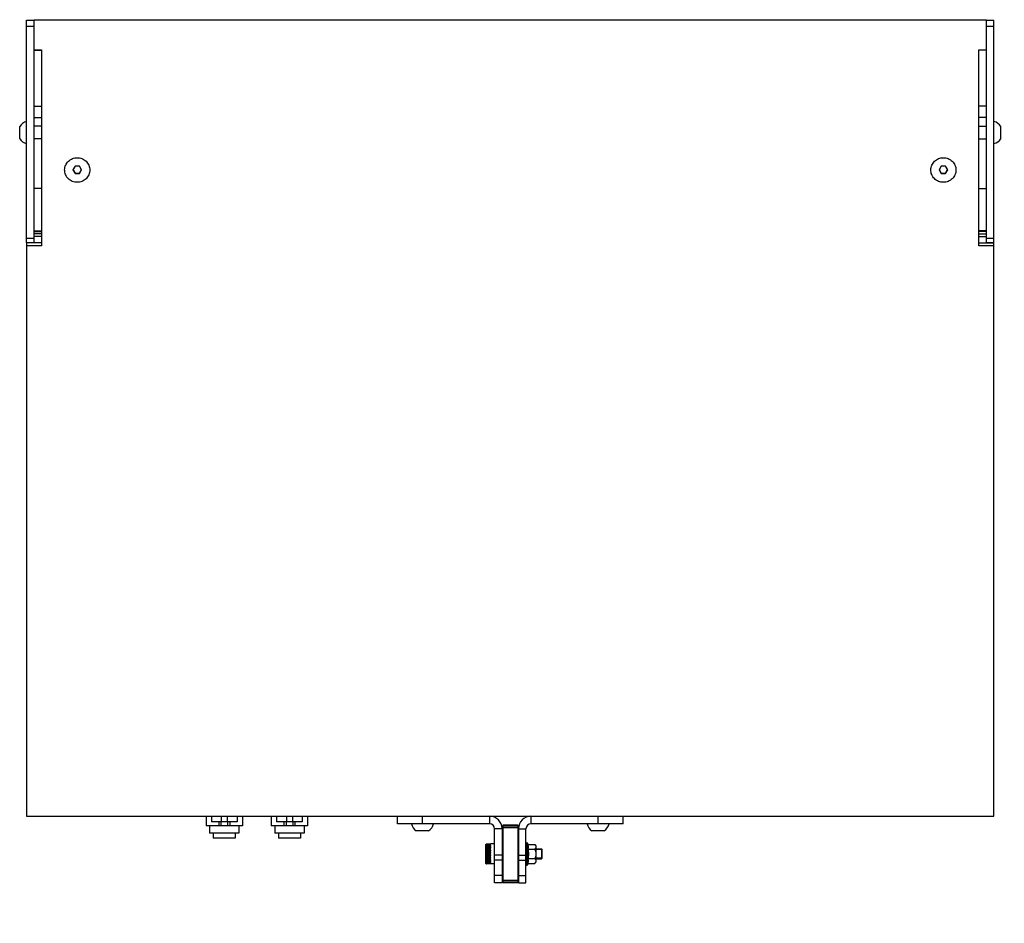
# Model space of a CAD drawing. Units: millimetres. Extents: x 3904 to 6167, y -327 to 1364.
# Drawn here: x 4190 to 4975, y 393 to 1113 of the extents above; entities that cross this region are included whole.
import ezdxf

# ---------------------------------------------------------------- set-up
doc = ezdxf.new("R2010")
doc.units = ezdxf.units.MM
doc.header["$LTSCALE"] = 10
doc.header["$PDMODE"] = 3
doc.header["$PDSIZE"] = 0.3125
doc.layers.get('0').update_dxf_attribs({"linetype": 'CONTINUOUS'})
doc.layers.get('Defpoints').update_dxf_attribs({"linetype": 'CONTINUOUS'})
doc.layers.add('AM_5', color=3, linetype='CONTINUOUS', lineweight=25)
doc.styles.get("Standard").update_dxf_attribs({"font": 'txt', "width": 0.8})
doc.dimstyles.new('AM_ISO$0', dxfattribs={"dimtxt": 3.5, "dimasz": 3, "dimexe": 1, "dimexo": 1, "dimgap": 1.5, "dimtad": 1, "dimdsep": 46, "dimtxsty": 'STANDARD', "dimcen": 0, "dimclrd": 3, "dimclre": 3, "dimclrt": 7, "dimadec": 0, "dimazin": 2, "dimtp": 0.1, "dimtm": 0.1, "dimtfac": 0.71, "dimtmove": 0, "dimatfit": 3, "dimfxl": 1, "dimtzin": 0, "dimlwd": -1, "dimlwe": -1, "dimarcsym": 0})

# ---------------------------------------------------------------- blocks, each defined once
blk = doc.blocks.new('*D4')
at = {"layer": 'AM_5', "color": 3, "transparency": 16777216}
for p, q in [((4203.6, 211.32), (4203.6, 347.06)), ((4974.6, 211.32), (4974.6, 347.06)), ((4223.6, 337.06), (4954.6, 337.06))]:
    blk.add_line(p, q, dxfattribs=at)
for points in [[(4223.6, 340.4), (4223.6, 333.73), (4203.6, 337.06)], [(4954.6, 340.4), (4954.6, 333.73), (4974.6, 337.06)]]:
    blk.add_solid(points, dxfattribs=at)
at = {"layer": 'Defpoints', "color": 0, "transparency": 16777216}
for p in [(4974.6, 337.06), (4203.6, 201.32), (4974.6, 201.32)]:
    blk.add_point(p, dxfattribs=at)
at = {"layer": 'AM_5', "color": 7, "transparency": 16777216, "insert": (4589.1, 357.06), "char_height": 20, "attachment_point": 5}
blk.add_mtext('771 [30.35"] mm / 304.74\'\'', dxfattribs=at)

msp = doc.modelspace()

# ---------------------------------------------------------------- linework, layer by layer
at = {"color": 7, "linetype": 'Continuous'}
for p, q in [((4195.35, 1112.9), (4201.35, 1112.9)), ((4195.35, 935.91), (4195.35, 1112.9)), ((4201.35, 1113.4), (4960.35, 1113.4)), ((4201.35, 935.49), (4201.35, 1113.4)), ((4960.35, 935.91), (4960.35, 1113.4)), ((4960.35, 1112.9), (4966.35, 1112.9)), ((4966.35, 478.4), (4966.35, 1112.9)), ((4201.35, 1089.37), (4207.35, 1089.37)), ((4207.35, 1089.37), (4207.35, 933.15)), ((4954.35, 933.15), (4954.35, 1089.37)), ((4954.35, 1089.37), (4960.35, 1089.37)), ((4189.85, 1018.52), (4189.85, 1028.27)), ((4207.35, 1028.4), (4201.35, 1028.4)), ((4954.35, 1028.4), (4960.35, 1028.4)), ((4971.85, 1018.52), (4971.85, 1028.27)), ((4207.35, 1018.4), (4201.35, 1018.4)), ((4954.35, 1018.4), (4960.35, 1018.4)), ((4233.94, 996.75), (4232.21, 993.81)), ((4237.41, 996.75), (4233.94, 996.75)), ((4239.14, 993.81), (4237.41, 996.75)), ((4924.3, 996.75), (4922.57, 993.81)), ((4927.76, 996.75), (4924.3, 996.75)), ((4929.49, 993.81), (4927.76, 996.75)), ((4232.21, 993.81), (4233.94, 990.87)), ((4232.27, 993.91), (4233.94, 991.06)), ((4233.94, 991.06), (4237.41, 991.06)), ((4233.94, 990.87), (4233.94, 991.06)), ((4233.94, 990.87), (4237.41, 990.87)), ((4237.41, 991.06), (4239.08, 993.91)), ((4237.41, 990.87), (4239.14, 993.81)), ((4237.41, 990.87), (4237.41, 991.06)), ((4922.57, 993.81), (4924.3, 990.87)), ((4922.62, 993.91), (4924.3, 991.06)), ((4924.3, 990.87), (4924.3, 991.06)), ((4924.3, 991.06), (4927.76, 991.06)), ((4924.3, 990.87), (4927.76, 990.87)), ((4927.76, 991.06), (4929.44, 993.91)), ((4927.76, 990.87), (4929.49, 993.81)), ((4927.76, 990.87), (4927.76, 991.06)), ((4195.35, 935.91), (4201.35, 935.91)), ((4195.35, 935.91), (4195.35, 478.4)), ((4207.35, 935.49), (4195.35, 935.49)), ((4954.35, 935.49), (4966.35, 935.49)), ((4960.35, 935.91), (4960.35, 935.49)), ((4960.35, 935.91), (4966.35, 935.91)), ((4207.35, 933.15), (4195.35, 933.15)), ((4966.35, 933.15), (4954.35, 933.15)), ((4195.35, 478.4), (4966.35, 478.4)), ((4338.35, 478.4), (4338.35, 470.9)), ((4367.35, 470.9), (4338.35, 470.9)), ((4341.1, 470.9), (4341.1, 464.9)), ((4363.07, 473.9), (4342.64, 473.9)), ((4364.6, 470.9), (4364.6, 464.9)), ((4367.35, 478.4), (4367.35, 470.9)), ((4390.35, 478.4), (4390.35, 470.9)), ((4419.35, 470.9), (4390.35, 470.9)), ((4393.1, 470.9), (4393.1, 464.9)), ((4415.07, 473.9), (4394.64, 473.9)), ((4416.6, 470.9), (4416.6, 464.9)), ((4419.35, 478.4), (4419.35, 470.9)), ((4490.85, 472.4), (4490.85, 478.4)), ((4564.35, 472.4), (4490.85, 472.4)), ((4574.85, 471.4), (4574.85, 425.4)), ((4586.85, 471.4), (4574.85, 471.4)), ((4586.85, 471.4), (4586.85, 425.4)), ((4670.85, 472.4), (4597.35, 472.4)), ((4670.85, 472.4), (4670.85, 478.4)), ((4364.6, 464.9), (4341.1, 464.9)), ((4344.1, 464.9), (4344.1, 460.9)), ((4361.6, 464.9), (4361.6, 460.9)), ((4416.6, 464.9), (4393.1, 464.9)), ((4396.1, 464.9), (4396.1, 460.9)), ((4413.6, 464.9), (4413.6, 460.9)), ((4515.73, 466.9), (4505.98, 466.9)), ((4568.35, 425.4), (4568.35, 468.4)), ((4574.35, 468.4), (4574.35, 425.4)), ((4574.85, 469.4), (4586.85, 469.4)), ((4587.35, 468.4), (4587.35, 425.4)), ((4593.35, 425.4), (4593.35, 468.4)), ((4655.73, 466.9), (4645.98, 466.9)), ((4361.6, 460.9), (4344.1, 460.9)), ((4413.6, 460.9), (4396.1, 460.9)), ((4561.35, 455.9), (4561.65, 456.2)), ((4561.35, 440.9), (4561.35, 455.9)), ((4561.69, 456.23), (4561.65, 456.2)), ((4561.72, 456.26), (4561.69, 456.23)), ((4561.74, 456.28), (4561.72, 456.26)), ((4561.75, 456.29), (4561.74, 456.28)), ((4561.77, 456.31), (4561.75, 456.29)), ((4561.85, 456.31), (4561.85, 456.4)), ((4561.85, 456.4), (4565.35, 456.4)), ((4561.85, 456.31), (4565.35, 456.31)), ((4561.85, 455.98), (4561.85, 456.24)), ((4561.85, 456.24), (4565.35, 456.24)), ((4561.85, 455.98), (4565.35, 455.98)), ((4561.85, 455.42), (4561.85, 455.84)), ((4561.85, 455.84), (4565.35, 455.84)), ((4561.85, 455.42), (4565.35, 455.42)), ((4561.85, 454.65), (4561.85, 455.22)), ((4561.85, 455.22), (4565.35, 455.22)), ((4568.35, 456.4), (4565.35, 456.4)), ((4565.35, 456.24), (4565.35, 456.31)), ((4565.35, 455.84), (4565.35, 455.98)), ((4565.35, 455.22), (4565.35, 455.42)), ((4593.35, 457.25), (4593.45, 457.35)), ((4593.45, 457.35), (4593.45, 439.45)), ((4593.45, 457.35), (4594.02, 457.35)), ((4594.48, 457.04), (4594.94, 455.9)), ((4594.94, 455.9), (4600.35, 455.9)), ((4600.35, 455.9), (4601.35, 454.9)), ((4561.85, 454.65), (4565.35, 454.65)), ((4561.85, 453.69), (4561.85, 454.4)), ((4561.85, 454.4), (4565.35, 454.4)), ((4561.85, 453.69), (4565.35, 453.69)), ((4561.85, 452.57), (4561.85, 453.39)), ((4561.85, 453.39), (4565.35, 453.39)), ((4561.85, 452.57), (4565.35, 452.57)), ((4561.85, 451.32), (4561.85, 452.22)), ((4561.85, 452.22), (4565.35, 452.22)), ((4561.85, 451.32), (4565.35, 451.32)), ((4561.85, 449.98), (4561.85, 450.94)), ((4561.85, 450.94), (4565.35, 450.94)), ((4561.85, 449.98), (4565.35, 449.98)), ((4561.85, 448.6), (4561.85, 449.59)), ((4561.85, 449.59), (4565.35, 449.59)), ((4565.35, 448.6), (4561.85, 448.6)), ((4561.85, 447.21), (4561.85, 448.2)), ((4565.35, 448.2), (4561.85, 448.2)), ((4565.35, 454.4), (4565.35, 454.65)), ((4565.35, 453.39), (4565.35, 453.69)), ((4565.35, 452.22), (4565.35, 452.57)), ((4565.35, 450.94), (4565.35, 451.32)), ((4565.35, 449.59), (4565.35, 449.98)), ((4565.35, 448.2), (4565.35, 448.6)), ((4574.35, 453.4), (4574.85, 453.4)), ((4586.85, 453.4), (4587.35, 453.4)), ((4594.94, 452.15), (4600.35, 452.15)), ((4601.35, 454.9), (4601.35, 441.89)), ((4601.35, 452.4), (4605.85, 452.4)), ((4605.85, 452.4), (4605.85, 444.4)), ((4606.35, 451.9), (4605.85, 452.4)), ((4606.35, 444.9), (4606.35, 451.9)), ((4561.35, 440.9), (4561.65, 440.6)), ((4561.65, 440.6), (4561.66, 440.59)), ((4561.66, 440.59), (4561.69, 440.56)), ((4561.69, 440.56), (4561.72, 440.54)), ((4561.72, 440.54), (4561.74, 440.52)), ((4561.74, 440.52), (4561.75, 440.5)), ((4561.75, 440.5), (4561.77, 440.48)), ((4565.35, 447.21), (4561.85, 447.21)), ((4561.85, 445.85), (4561.85, 446.81)), ((4565.35, 446.81), (4561.85, 446.81)), ((4565.35, 445.85), (4561.85, 445.85)), ((4561.85, 444.57), (4561.85, 445.47)), ((4565.35, 445.47), (4561.85, 445.47)), ((4565.35, 444.57), (4561.85, 444.57)), ((4561.85, 443.41), (4561.85, 444.23)), ((4565.35, 444.23), (4561.85, 444.23)), ((4565.35, 443.41), (4561.85, 443.41)), ((4561.85, 442.4), (4561.85, 443.1)), ((4565.35, 443.1), (4561.85, 443.1)), ((4565.35, 442.4), (4561.85, 442.4)), ((4561.85, 441.57), (4561.85, 442.14)), ((4565.35, 442.14), (4561.85, 442.14)), ((4565.35, 441.57), (4561.85, 441.57)), ((4561.85, 440.95), (4561.85, 441.37)), ((4565.35, 441.37), (4561.85, 441.37)), ((4565.35, 440.95), (4561.85, 440.95)), ((4561.85, 440.56), (4561.85, 440.81)), ((4565.35, 440.81), (4561.85, 440.81)), ((4565.35, 440.56), (4561.85, 440.56)), ((4561.85, 440.4), (4561.85, 440.49)), ((4565.35, 440.49), (4561.85, 440.49)), ((4565.35, 440.4), (4561.85, 440.4)), ((4565.35, 446.81), (4565.35, 447.21)), ((4565.35, 445.47), (4565.35, 445.85)), ((4565.35, 444.23), (4565.35, 444.57)), ((4565.35, 443.1), (4565.35, 443.41)), ((4565.35, 442.14), (4565.35, 442.4)), ((4565.35, 441.37), (4565.35, 441.57)), ((4565.35, 440.81), (4565.35, 440.95)), ((4565.35, 440.49), (4565.35, 440.56)), ((4568.35, 440.4), (4565.35, 440.4)), ((4574.35, 443.4), (4574.85, 443.4)), ((4586.85, 443.4), (4587.35, 443.4)), ((4593.35, 439.55), (4593.45, 439.45)), ((4594.48, 439.76), (4594.94, 440.89)), ((4594.94, 444.64), (4600.35, 444.64)), ((4594.94, 440.89), (4600.35, 440.89)), ((4600.35, 440.89), (4601.35, 441.89)), ((4601.35, 444.4), (4605.85, 444.4)), ((4606.35, 444.9), (4605.85, 444.4)), ((4593.45, 439.45), (4594.02, 439.45)), ((4574.35, 425.4), (4568.35, 425.4)), ((4574.85, 427.4), (4586.85, 427.4)), ((4586.85, 425.4), (4574.85, 425.4)), ((4587.35, 425.4), (4593.35, 425.4))]:
    msp.add_line(p, q, dxfattribs=at)
at = {"color": 9, "linetype": 'Continuous'}
for p, q in [((4195.35, 1108.12), (4201.35, 1108.12)), ((4960.35, 1108.12), (4966.35, 1108.12)), ((4201.35, 1089.16), (4207.35, 1089.16)), ((4960.35, 1089.16), (4954.35, 1089.16)), ((4201.35, 1044.36), (4207.35, 1044.36)), ((4960.35, 1044.36), (4954.35, 1044.36)), ((4201.35, 1035.32), (4207.35, 1035.32)), ((4960.35, 1035.32), (4954.35, 1035.32)), ((4207.35, 978.75), (4201.35, 978.75)), ((4954.35, 978.75), (4960.35, 978.75)), ((4201.35, 945.15), (4207.35, 945.15)), ((4201.35, 944.59), (4207.35, 944.59)), ((4207.35, 942.63), (4201.35, 942.63)), ((4960.35, 945.15), (4954.35, 945.15)), ((4960.35, 944.59), (4954.35, 944.59)), ((4954.35, 942.63), (4960.35, 942.63)), ((4195.35, 939.13), (4201.35, 939.13)), ((4207.35, 940.61), (4201.35, 940.61)), ((4954.35, 940.61), (4960.35, 940.61)), ((4960.35, 939.13), (4966.35, 939.13)), ((4342.64, 478.4), (4342.64, 473.9)), ((4348.48, 473.9), (4348.48, 470.9)), ((4350.11, 473.9), (4350.11, 470.9)), ((4350.39, 478.4), (4350.39, 473.9)), ((4355.32, 478.4), (4355.32, 473.9)), ((4355.6, 473.9), (4355.6, 470.9)), ((4357.22, 473.9), (4357.22, 470.9)), ((4363.07, 478.4), (4363.07, 473.9)), ((4394.64, 478.4), (4394.64, 473.9)), ((4400.48, 473.9), (4400.48, 470.9)), ((4402.11, 473.9), (4402.11, 470.9)), ((4402.39, 478.4), (4402.39, 473.9)), ((4407.32, 478.4), (4407.32, 473.9)), ((4407.6, 473.9), (4407.6, 470.9)), ((4409.22, 473.9), (4409.22, 470.9)), ((4415.07, 478.4), (4415.07, 473.9)), ((4510.85, 472.4), (4510.85, 478.4)), ((4564.35, 478.4), (4564.35, 472.4)), ((4597.35, 478.4), (4597.35, 472.4)), ((4650.85, 472.4), (4650.85, 478.4)), ((4574.35, 468.4), (4568.35, 468.4)), ((4574.85, 470.84), (4586.85, 470.84)), ((4587.35, 468.4), (4593.35, 468.4)), ((4594.02, 457.35), (4594.02, 439.45)), ((4594.48, 457.04), (4594.48, 439.76)), ((4574.35, 447.54), (4568.35, 447.54)), ((4587.35, 447.54), (4593.35, 447.54)), ((4574.35, 443.44), (4568.35, 443.44)), ((4587.35, 443.44), (4593.35, 443.44)), ((4574.35, 431.29), (4568.35, 431.29)), ((4586.85, 425.95), (4574.85, 425.95)), ((4587.35, 431.29), (4593.35, 431.29))]:
    msp.add_line(p, q, dxfattribs=at)
at = {"color": 2, "linetype": 'Continuous'}
for p, q in [((4606.35, 451.9), (4601.35, 451.9)), ((4606.35, 444.9), (4601.35, 444.9))]:
    msp.add_line(p, q, dxfattribs=at)
at = {"color": 7, "linetype": 'Continuous'}
for centre, radius, start, end in [((4197.4, 1023.4), 8.99, 103.1785, 147.14045), ((4964.3, 1023.4), 8.99, 32.85955, 76.8215), ((4197.4, 1023.4), 8.99, 212.85955, 256.8215), ((4964.3, 1023.4), 8.99, 283.1785, 327.14045), ((4510.85, 474.45), 8.99, 193.1785, 237.14045), ((4510.85, 474.45), 8.99, 302.85955, 346.8215), ((4564.35, 468.4), 10, 0, 90), ((4564.35, 468.4), 4, 0, 90), ((4597.35, 468.4), 10, 90, 180), ((4597.35, 468.4), 4, 90, 180), ((4650.85, 474.45), 8.99, 193.1785, 237.14045), ((4650.85, 474.45), 8.99, 302.85955, 346.8215), ((4545.9, 472.35), 22.57, 314.71082, 314.99961), ((4564.49, 453.63), 3.76, 134.62397, 135.17312), ((4594.02, 456.85), 0.5, 22.20348, 90), ((4561.82, 449.78), 0.191, 264.75711, 269.78037), ((4561.82, 449.79), 0.203, 269.83961, 279.2226), ((4546, 424.55), 22.42, 44.99944, 45.2902), ((4560.14, 438.81), 2.45, 45.42851, 47.75943), ((4564.46, 443.12), 3.71, 224.29487, 225.38074), ((4561.82, 447.01), 0.203, 80.7774, 90.16131), ((4594.02, 439.95), 0.5, 270, 337.79652)]:
    msp.add_arc(centre, radius, start, end, dxfattribs=at)
for points, knots in [([(4225.68, 993.81), (4225.71, 995.07), (4226.28, 997.6), (4228.53, 1000.78), (4231.82, 1002.89), (4234.4, 1003.38), (4235.68, 1003.38)], [0, 0, 0, 0, 0.247757, 0.496868, 0.747765, 1, 1, 1, 1]), ([(4235.68, 1003.38), (4236.98, 1003.38), (4239.6, 1002.88), (4242.92, 1000.7), (4245.15, 997.44), (4245.94, 993.58), (4245.15, 989.72), (4242.92, 986.45), (4239.6, 984.28), (4236.98, 983.77), (4235.68, 983.77)], [0, 0, 0, 0, 0.126134, 0.251582, 0.376123, 0.5, 0.623877, 0.748418, 0.873866, 1, 1, 1, 1]), ([(4916.03, 993.81), (4916.06, 995.07), (4916.63, 997.6), (4918.88, 1000.78), (4922.17, 1002.89), (4924.75, 1003.38), (4926.03, 1003.38)], [0, 0, 0, 0, 0.247757, 0.496868, 0.747765, 1, 1, 1, 1]), ([(4926.03, 1003.38), (4927.33, 1003.38), (4929.95, 1002.88), (4933.27, 1000.7), (4935.51, 997.44), (4936.29, 993.58), (4935.51, 989.72), (4933.27, 986.45), (4929.95, 984.28), (4927.33, 983.77), (4926.03, 983.77)], [0, 0, 0, 0, 0.126134, 0.251582, 0.376123, 0.5, 0.623877, 0.748418, 0.873866, 1, 1, 1, 1]), ([(4235.68, 983.77), (4234.36, 983.77), (4231.7, 984.29), (4228.34, 986.53), (4226.12, 989.88), (4225.65, 992.52), (4225.68, 993.81)], [0, 0, 0, 0, 0.252301, 0.503194, 0.752246, 1, 1, 1, 1]), ([(4926.03, 983.77), (4924.71, 983.77), (4922.05, 984.29), (4918.7, 986.53), (4916.48, 989.88), (4916, 992.52), (4916.03, 993.81)], [0, 0, 0, 0, 0.252301, 0.503194, 0.752246, 1, 1, 1, 1]), ([(4561.66, 456.08), (4561.65, 456.08), (4561.67, 456.11), (4561.68, 456.12), (4561.7, 456.15), (4561.73, 456.18), (4561.77, 456.23), (4561.81, 456.26), (4561.83, 456.28)], [0, 0, 0, 0, 0.082617, 0.192694, 0.331323, 0.487628, 0.653937, 1, 1, 1, 1]), ([(4561.67, 455.72), (4561.66, 455.72), (4561.66, 455.72), (4561.65, 455.72), (4561.65, 455.73), (4561.66, 455.75), (4561.67, 455.76), (4561.68, 455.79), (4561.7, 455.82), (4561.74, 455.86), (4561.77, 455.9), (4561.81, 455.94), (4561.84, 455.97), (4561.85, 455.98)], [0, 0, 0, 0, 0.022913, 0.043217, 0.071021, 0.110353, 0.161283, 0.221737, 0.361702, 0.51649, 0.677526, 0.839998, 1, 1, 1, 1]), ([(4561.68, 455.13), (4561.67, 455.13), (4561.65, 455.13), (4561.65, 455.16), (4561.66, 455.18), (4561.67, 455.21), (4561.69, 455.25), (4561.73, 455.3), (4561.77, 455.34), (4561.81, 455.38), (4561.84, 455.41), (4561.85, 455.42)], [0, 0, 0, 0, 0.060137, 0.128472, 0.178254, 0.238164, 0.37838, 0.532662, 0.690888, 0.847985, 1, 1, 1, 1]), ([(4561.78, 456.17), (4561.77, 456.16), (4561.74, 456.14), (4561.71, 456.11), (4561.69, 456.09), (4561.68, 456.08), (4561.67, 456.08), (4561.66, 456.08), (4561.66, 456.08)], [0, 0, 0, 0, 0.339375, 0.638476, 0.765373, 0.871295, 0.951225, 1, 1, 1, 1]), ([(4561.85, 455.84), (4561.84, 455.83), (4561.8, 455.8), (4561.75, 455.76), (4561.71, 455.73), (4561.68, 455.72), (4561.67, 455.72), (4561.67, 455.72)], [0, 0, 0, 0, 0.314386, 0.600786, 0.83969, 0.931986, 1, 1, 1, 1]), ([(4561.85, 455.22), (4561.82, 455.2), (4561.78, 455.16), (4561.72, 455.13), (4561.69, 455.13), (4561.68, 455.13)], [0, 0, 0, 0, 0.57864, 0.816231, 1, 1, 1, 1]), ([(4561.85, 456.24), (4561.85, 456.23), (4561.82, 456.21), (4561.8, 456.19), (4561.78, 456.17)], [0, 0, 0, 0, 0.255603, 1, 1, 1, 1]), ([(4594.94, 452.15), (4595.07, 452.45), (4595.22, 452.92), (4595.33, 453.55), (4595.36, 454.03), (4595.33, 454.5), (4595.22, 455.14), (4595.07, 455.6), (4594.94, 455.9)], [0, 0, 0, 0, 0.253778, 0.37749, 0.5, 0.62251, 0.746222, 1, 1, 1, 1]), ([(4600.35, 455.9), (4600.49, 455.77), (4600.73, 455.5), (4601.04, 455.08), (4601.27, 454.63), (4601.34, 454.32), (4601.35, 454.16)], [0, 0, 0, 0, 0.27456, 0.532592, 0.773162, 1, 1, 1, 1]), ([(4561.7, 454.33), (4561.69, 454.33), (4561.67, 454.33), (4561.66, 454.35), (4561.65, 454.36), (4561.65, 454.39), (4561.66, 454.42), (4561.68, 454.47), (4561.72, 454.52), (4561.77, 454.58), (4561.82, 454.63), (4561.85, 454.65)], [0, 0, 0, 0, 0.075488, 0.111549, 0.152368, 0.202142, 0.26134, 0.401069, 0.553611, 0.707582, 1, 1, 1, 1]), ([(4561.73, 453.34), (4561.71, 453.34), (4561.69, 453.34), (4561.67, 453.36), (4561.65, 453.39), (4561.65, 453.43), (4561.68, 453.52), (4561.75, 453.61), (4561.82, 453.67), (4561.85, 453.69)], [0, 0, 0, 0, 0.087047, 0.128929, 0.173393, 0.282963, 0.42276, 0.723429, 1, 1, 1, 1]), ([(4561.75, 452.2), (4561.74, 452.2), (4561.71, 452.2), (4561.64, 452.25), (4561.65, 452.35), (4561.7, 452.43), (4561.76, 452.51), (4561.81, 452.55), (4561.85, 452.57)], [0, 0, 0, 0, 0.095883, 0.191029, 0.439199, 0.590771, 0.737499, 1, 1, 1, 1]), ([(4561.79, 450.93), (4561.77, 450.93), (4561.73, 450.94), (4561.68, 450.97), (4561.65, 451.04), (4561.65, 451.11), (4561.69, 451.19), (4561.75, 451.26), (4561.81, 451.31), (4561.85, 451.32)], [0, 0, 0, 0, 0.101215, 0.203862, 0.321608, 0.463427, 0.613064, 0.75419, 1, 1, 1, 1]), ([(4561.8, 449.59), (4561.78, 449.59), (4561.74, 449.6), (4561.69, 449.64), (4561.65, 449.71), (4561.65, 449.79), (4561.68, 449.87), (4561.74, 449.94), (4561.81, 449.98), (4561.85, 449.98)], [0, 0, 0, 0, 0.105325, 0.2164, 0.343108, 0.48877, 0.635623, 0.769544, 1, 1, 1, 1]), ([(4561.85, 448.2), (4561.83, 448.2), (4561.78, 448.21), (4561.72, 448.24), (4561.67, 448.31), (4561.65, 448.4), (4561.67, 448.49), (4561.72, 448.55), (4561.78, 448.59), (4561.83, 448.6), (4561.85, 448.6)], [0, 0, 0, 0, 0.108517, 0.223873, 0.353248, 0.50008, 0.646851, 0.776181, 0.891501, 1, 1, 1, 1]), ([(4561.85, 454.4), (4561.83, 454.38), (4561.78, 454.35), (4561.73, 454.33), (4561.7, 454.33)], [0, 0, 0, 0, 0.55868, 1, 1, 1, 1]), ([(4561.85, 453.39), (4561.83, 453.37), (4561.79, 453.35), (4561.75, 453.34), (4561.73, 453.34)], [0, 0, 0, 0, 0.53916, 1, 1, 1, 1]), ([(4561.85, 452.22), (4561.84, 452.22), (4561.81, 452.21), (4561.78, 452.2), (4561.75, 452.2)], [0, 0, 0, 0, 0.267584, 1, 1, 1, 1]), ([(4561.85, 450.94), (4561.85, 450.94), (4561.83, 450.94), (4561.8, 450.93), (4561.79, 450.93)], [0, 0, 0, 0, 0.257817, 1, 1, 1, 1]), ([(4594.94, 452.15), (4595.07, 451.53), (4595.22, 450.6), (4595.33, 449.34), (4595.35, 448.71), (4595.35, 448.4)], [0, 0, 0, 0, 0.499945, 0.749973, 1, 1, 1, 1]), ([(4595.35, 448.4), (4595.35, 448.08), (4595.33, 447.45), (4595.22, 446.2), (4595.07, 445.26), (4594.94, 444.64)], [0, 0, 0, 0, 0.250027, 0.500055, 1, 1, 1, 1]), ([(4601.35, 453.89), (4601.34, 453.74), (4601.27, 453.42), (4601.04, 452.98), (4600.73, 452.55), (4600.49, 452.28), (4600.35, 452.15)], [0, 0, 0, 0, 0.226839, 0.467409, 0.725441, 1, 1, 1, 1]), ([(4600.35, 452.15), (4600.49, 451.88), (4600.74, 451.32), (4601.05, 450.47), (4601.27, 449.58), (4601.34, 448.97), (4601.35, 448.67)], [0, 0, 0, 0, 0.250039, 0.500056, 0.750039, 1, 1, 1, 1]), ([(4601.35, 448.13), (4601.34, 447.82), (4601.27, 447.22), (4601.05, 446.33), (4600.74, 445.47), (4600.49, 444.92), (4600.35, 444.64)], [0, 0, 0, 0, 0.249962, 0.499945, 0.749962, 1, 1, 1, 1]), ([(4561.85, 446.81), (4561.81, 446.82), (4561.74, 446.86), (4561.68, 446.94), (4561.65, 447.02), (4561.66, 447.1), (4561.7, 447.17), (4561.76, 447.2), (4561.8, 447.21), (4561.82, 447.21)], [0, 0, 0, 0, 0.232392, 0.368316, 0.516927, 0.661031, 0.784692, 0.894324, 1, 1, 1, 1]), ([(4561.85, 445.47), (4561.81, 445.49), (4561.75, 445.53), (4561.69, 445.61), (4561.65, 445.68), (4561.65, 445.76), (4561.68, 445.82), (4561.73, 445.86), (4561.77, 445.86), (4561.79, 445.86)], [0, 0, 0, 0, 0.245813, 0.386946, 0.536588, 0.678401, 0.796142, 0.898785, 1, 1, 1, 1]), ([(4561.85, 444.23), (4561.81, 444.25), (4561.76, 444.29), (4561.7, 444.36), (4561.65, 444.44), (4561.64, 444.54), (4561.71, 444.59), (4561.74, 444.6), (4561.75, 444.6)], [0, 0, 0, 0, 0.262501, 0.40923, 0.560803, 0.808977, 0.904121, 1, 1, 1, 1]), ([(4561.85, 443.1), (4561.82, 443.13), (4561.75, 443.19), (4561.68, 443.28), (4561.65, 443.36), (4561.65, 443.41), (4561.67, 443.44), (4561.69, 443.45), (4561.71, 443.46), (4561.73, 443.46)], [0, 0, 0, 0, 0.276558, 0.577214, 0.716995, 0.826595, 0.871069, 0.91295, 1, 1, 1, 1]), ([(4561.85, 442.14), (4561.82, 442.17), (4561.77, 442.21), (4561.72, 442.28), (4561.68, 442.33), (4561.66, 442.38), (4561.65, 442.41), (4561.65, 442.43), (4561.66, 442.45), (4561.67, 442.47), (4561.69, 442.47), (4561.7, 442.47)], [0, 0, 0, 0, 0.292416, 0.446386, 0.59893, 0.738663, 0.79786, 0.847633, 0.888458, 0.924514, 1, 1, 1, 1]), ([(4561.85, 441.37), (4561.84, 441.38), (4561.81, 441.41), (4561.77, 441.45), (4561.73, 441.5), (4561.69, 441.55), (4561.67, 441.59), (4561.66, 441.62), (4561.65, 441.64), (4561.65, 441.66), (4561.67, 441.67), (4561.68, 441.67)], [0, 0, 0, 0, 0.152012, 0.309098, 0.467314, 0.621574, 0.761813, 0.821707, 0.871493, 0.939857, 1, 1, 1, 1]), ([(4561.85, 440.81), (4561.84, 440.83), (4561.81, 440.85), (4561.77, 440.89), (4561.74, 440.93), (4561.7, 440.97), (4561.68, 441.01), (4561.67, 441.03), (4561.66, 441.05), (4561.65, 441.06), (4561.65, 441.07), (4561.66, 441.08), (4561.66, 441.08), (4561.67, 441.08)], [0, 0, 0, 0, 0.160001, 0.322473, 0.483508, 0.638295, 0.77826, 0.838715, 0.889645, 0.928977, 0.956784, 0.977088, 1, 1, 1, 1]), ([(4561.8, 440.54), (4561.78, 440.56), (4561.76, 440.59), (4561.72, 440.63), (4561.7, 440.65), (4561.68, 440.68), (4561.67, 440.69), (4561.66, 440.7), (4561.66, 440.71), (4561.65, 440.71), (4561.65, 440.72), (4561.66, 440.72), (4561.66, 440.72)], [0, 0, 0, 0, 0.351554, 0.517983, 0.672458, 0.807073, 0.863954, 0.911656, 0.948506, 0.973554, 0.988088, 1, 1, 1, 1]), ([(4561.66, 440.72), (4561.66, 440.72), (4561.67, 440.72), (4561.68, 440.71), (4561.69, 440.7), (4561.71, 440.68), (4561.74, 440.66), (4561.77, 440.64), (4561.78, 440.62)], [0, 0, 0, 0, 0.048789, 0.128718, 0.234633, 0.361537, 0.660627, 1, 1, 1, 1]), ([(4561.67, 441.08), (4561.67, 441.08), (4561.68, 441.08), (4561.71, 441.06), (4561.75, 441.04), (4561.8, 441), (4561.84, 440.97), (4561.85, 440.95)], [0, 0, 0, 0, 0.06801, 0.160307, 0.399211, 0.685613, 1, 1, 1, 1]), ([(4561.68, 441.67), (4561.69, 441.67), (4561.72, 441.66), (4561.78, 441.63), (4561.82, 441.6), (4561.85, 441.57)], [0, 0, 0, 0, 0.183775, 0.421359, 1, 1, 1, 1]), ([(4561.7, 442.47), (4561.73, 442.47), (4561.78, 442.45), (4561.83, 442.42), (4561.85, 442.4)], [0, 0, 0, 0, 0.441312, 1, 1, 1, 1]), ([(4561.73, 443.46), (4561.75, 443.46), (4561.79, 443.44), (4561.83, 443.42), (4561.85, 443.41)], [0, 0, 0, 0, 0.46084, 1, 1, 1, 1]), ([(4561.75, 444.6), (4561.76, 444.6), (4561.8, 444.59), (4561.83, 444.58), (4561.85, 444.57)], [0, 0, 0, 0, 0.234168, 1, 1, 1, 1]), ([(4561.79, 445.86), (4561.79, 445.86), (4561.81, 445.86), (4561.84, 445.86), (4561.85, 445.85)], [0, 0, 0, 0, 0.243376, 1, 1, 1, 1]), ([(4594.94, 440.89), (4595.07, 441.19), (4595.22, 441.66), (4595.33, 442.29), (4595.36, 442.77), (4595.33, 443.24), (4595.22, 443.88), (4595.07, 444.34), (4594.94, 444.64)], [0, 0, 0, 0, 0.253778, 0.37749, 0.5, 0.62251, 0.746222, 1, 1, 1, 1]), ([(4600.35, 444.64), (4600.49, 444.51), (4600.73, 444.25), (4601.04, 443.82), (4601.27, 443.37), (4601.34, 443.06), (4601.35, 442.9)], [0, 0, 0, 0, 0.27456, 0.532592, 0.773162, 1, 1, 1, 1]), ([(4601.35, 442.63), (4601.34, 442.48), (4601.27, 442.16), (4601.04, 441.72), (4600.73, 441.29), (4600.49, 441.02), (4600.35, 440.89)], [0, 0, 0, 0, 0.226839, 0.467409, 0.725441, 1, 1, 1, 1])]:
    msp.add_open_spline(points, degree=3, knots=knots, dxfattribs=at)

# ---------------------------------------------------------------- dimensions: what is measured, and where the dimension line sits
at = {"layer": 'AM_5'}
dim = msp.add_linear_dim(base=(4974.6, 337.06), p1=(4203.6, 201.32), p2=(4974.6, 201.32), text="<> mm / 304.74''", dimstyle='AM_ISO$0', override={"dimscale": 10, "dimtxt": 2, "dimasz": 2, "dimgap": 1, "dimdec": 0}, dxfattribs=at)
dim.commit()
dim.dimension.update_dxf_attribs({"geometry": '*D4', "text_midpoint": (4589.1, 357.06)})

doc.saveas('drawing.dxf')
